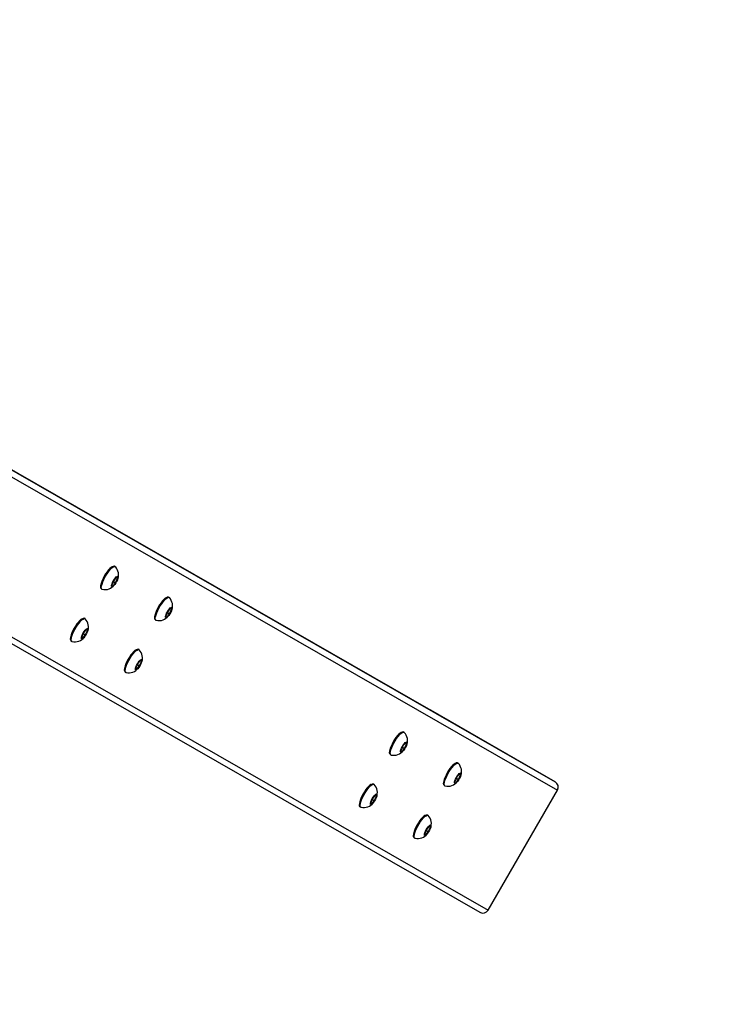
# Model space of a CAD drawing. Units: millimetres. Extents: x 3051 to 5723, y 2849 to 4598.
# Drawn here: x 5089 to 5135, y 3746 to 3811 of the extents above; entities that cross this region are included whole.
import ezdxf

# ---------------------------------------------------------------- set-up
doc = ezdxf.new("R2010")
doc.units = ezdxf.units.MM
doc.header["$LTSCALE"] = 80
doc.header["$PDSIZE"] = -1
doc.layers.add('VP-DIM', color=7, linetype='Continuous')
doc.layers.add('VP-EQ', color=7, linetype='Continuous', true_color=0x8a3492)
doc.dimstyles.get("Standard").update_dxf_attribs({"dimtxt": 14, "dimasz": 20, "dimexe": 20, "dimexo": 50, "dimgap": 20, "dimtad": 0, "dimdec": 0, "dimzin": 0, "dimdsep": 46, "dimtxsty": 'Standard', "dimcen": -0.09, "dimadec": 0, "dimazin": 0, "dimtfac": 1, "dimtdec": 4, "dimtofl": 0, "dimtmove": 0, "dimatfit": 3, "dimfxl": 70, "dimfxlon": 1, "dimtolj": 1, "dimtzin": 0, "dimarcsym": 0})

# ---------------------------------------------------------------- blocks, each defined once
blk = doc.blocks.new('*D49')
at = {"layer": 'Defpoints', "color": 0}
for p in [(5274.586, 4577.751), (3864.777, 3760.284), (5274.586, 3760.606)]:
    blk.add_point(p, dxfattribs=at)
at = {"layer": 'VP-DIM', "color": 0, "lineweight": -2}
for p, q in [((3864.777, 4507.751), (3864.777, 4597.751)), ((5274.586, 4507.751), (5274.586, 4597.751)), ((3884.777, 4577.751), (4514.265, 4577.751)), ((5254.586, 4577.751), (4625.099, 4577.751))]:
    blk.add_line(p, q, dxfattribs=at)
at = {"layer": 'VP-DIM', "color": 0}
for points in [[(3884.777, 4581.085), (3884.777, 4574.418), (3864.777, 4577.751)], [(5254.586, 4574.418), (5254.586, 4581.085), (5274.586, 4577.751)]]:
    blk.add_solid(points, dxfattribs=at)
at = {"layer": 'VP-DIM', "color": 0, "insert": (4569.682, 4577.751), "char_height": 25, "attachment_point": 5}
blk.add_mtext('\\A1;1410', dxfattribs=at)
blk = doc.blocks.new('*D50')
at = {"layer": 'Defpoints', "color": 0}
for p in [(5124.27, 4430.544), (4015.003, 3760.241), (5124.27, 3760.296)]:
    blk.add_point(p, dxfattribs=at)
at = {"layer": 'VP-DIM', "color": 0, "lineweight": -2}
for p, q in [((4015.003, 4360.544), (4015.003, 4450.544)), ((5124.27, 4360.544), (5124.27, 4450.544)), ((4035.003, 4430.544), (4514.22, 4430.544)), ((5104.27, 4430.544), (4625.053, 4430.544))]:
    blk.add_line(p, q, dxfattribs=at)
at = {"layer": 'VP-DIM', "color": 0}
for points in [[(4035.003, 4433.877), (4035.003, 4427.21), (4015.003, 4430.544)], [(5104.27, 4427.21), (5104.27, 4433.877), (5124.27, 4430.544)]]:
    blk.add_solid(points, dxfattribs=at)
at = {"layer": 'VP-DIM', "color": 0, "insert": (4569.637, 4430.544), "char_height": 25, "attachment_point": 5}
blk.add_mtext('\\A1;1109', dxfattribs=at)
blk = doc.blocks.new('*D51')
at = {"layer": 'Defpoints', "color": 0}
for p in [(4995.127, 4125.636), (4569.702, 2849.474), (5703.012, 2849.474)]:
    blk.add_point(p, dxfattribs=at)
at = {"layer": 'VP-DIM', "color": 0, "lineweight": -2}
for p, q in [((5633.012, 4125.636), (5723.012, 4125.636)), ((5703.012, 4105.636), (5703.012, 3545.6)), ((5703.012, 2869.474), (5703.012, 3422.267)), ((5633.012, 2849.474), (5723.012, 2849.474))]:
    blk.add_line(p, q, dxfattribs=at)
at = {"layer": 'VP-DIM', "color": 0}
for points in [[(5706.346, 4105.636), (5699.679, 4105.636), (5703.012, 4125.636)], [(5699.679, 2869.474), (5706.346, 2869.474), (5703.012, 2849.474)]]:
    blk.add_solid(points, dxfattribs=at)
at = {"layer": 'VP-DIM', "color": 0, "insert": (5703.012, 3483.933), "char_height": 25, "attachment_point": 5, "rotation": 90}
blk.add_mtext('\\A1;1276', dxfattribs=at)
blk = doc.blocks.new('*D52')
at = {"layer": 'Defpoints', "color": 0}
for p in [(4995.127, 3975.636), (4693.71, 3014.508), (5537.727, 3014.508)]:
    blk.add_point(p, dxfattribs=at)
at = {"layer": 'VP-DIM', "color": 0, "lineweight": -2}
for p, q in [((5467.727, 3975.636), (5557.727, 3975.636)), ((5537.727, 3955.636), (5537.727, 3555.104)), ((5537.727, 3034.508), (5537.727, 3456.77)), ((5467.727, 3014.508), (5557.727, 3014.508))]:
    blk.add_line(p, q, dxfattribs=at)
at = {"layer": 'VP-DIM', "color": 0}
for points in [[(5541.06, 3955.636), (5534.393, 3955.636), (5537.727, 3975.636)], [(5534.393, 3034.508), (5541.06, 3034.508), (5537.727, 3014.508)]]:
    blk.add_solid(points, dxfattribs=at)
at = {"layer": 'VP-DIM', "color": 0, "insert": (5537.727, 3505.937), "char_height": 25, "attachment_point": 5, "rotation": 90}
blk.add_mtext('\\A1;961', dxfattribs=at)
blk = doc.blocks.new('16392')
at = {"layer": 'VP-EQ', "color": 0, "linetype": 'Continuous', "lineweight": 25}
for p, q in [((5073.153, 3789.733), (5124.075, 3760.544)), ((5073.162, 3789.762), (5115.828, 3765.305)), ((5072.961, 3789.38), (5124.234, 3759.99)), ((5068.361, 3781.413), (5119.634, 3752.023)), ((5068.155, 3781.072), (5119.075, 3751.883)), ((5094.862, 3774.838), (5094.82, 3774.862)), ((5094.789, 3773.923), (5094.658, 3773.629)), ((5094.973, 3774.133), (5094.789, 3773.923)), ((5094.896, 3773.754), (5095.027, 3774.049)), ((5094.942, 3774.098), (5095.027, 3774.049)), ((5095.027, 3774.049), (5094.973, 3774.133)), ((5093.945, 3773.347), (5093.986, 3773.323)), ((5094.658, 3773.629), (5094.711, 3773.544)), ((5094.711, 3773.544), (5094.896, 3773.754)), ((5094.751, 3773.838), (5094.896, 3773.754)), ((5098.448, 3772.782), (5098.406, 3772.806)), ((5098.56, 3772.077), (5098.375, 3771.867)), ((5098.482, 3771.698), (5098.613, 3771.993)), ((5098.528, 3772.042), (5098.613, 3771.993)), ((5098.613, 3771.993), (5098.56, 3772.077)), ((5092.862, 3771.374), (5092.82, 3771.398)), ((5098.375, 3771.867), (5098.244, 3771.573)), ((5098.244, 3771.573), (5098.298, 3771.488)), ((5098.298, 3771.488), (5098.482, 3771.698)), ((5098.337, 3771.782), (5098.482, 3771.698)), ((5092.973, 3770.669), (5092.789, 3770.459)), ((5093.027, 3770.585), (5092.973, 3770.669)), ((5097.531, 3771.291), (5097.573, 3771.267)), ((5092.789, 3770.459), (5092.658, 3770.165)), ((5092.658, 3770.165), (5092.711, 3770.08)), ((5092.711, 3770.08), (5092.896, 3770.29)), ((5092.751, 3770.374), (5092.896, 3770.29)), ((5092.896, 3770.29), (5093.027, 3770.585)), ((5092.942, 3770.634), (5093.027, 3770.585)), ((5091.945, 3769.883), (5091.986, 3769.858)), ((5096.448, 3769.318), (5096.406, 3769.342)), ((5096.375, 3768.403), (5096.244, 3768.109)), ((5096.244, 3768.109), (5096.298, 3768.024)), ((5096.298, 3768.024), (5096.482, 3768.234)), ((5096.337, 3768.318), (5096.482, 3768.234)), ((5096.56, 3768.613), (5096.375, 3768.403)), ((5096.482, 3768.234), (5096.613, 3768.529)), ((5096.528, 3768.578), (5096.613, 3768.529)), ((5096.613, 3768.529), (5096.56, 3768.613)), ((5095.531, 3767.827), (5095.573, 3767.803)), ((5124.075, 3760.544), (5115.828, 3765.305)), ((5114.048, 3763.84), (5114.007, 3763.864)), ((5113.975, 3762.925), (5113.845, 3762.63)), ((5113.938, 3762.84), (5114.083, 3762.756)), ((5114.16, 3763.135), (5113.975, 3762.925)), ((5114.083, 3762.756), (5114.214, 3763.05)), ((5114.129, 3763.099), (5114.214, 3763.05)), ((5114.214, 3763.05), (5114.16, 3763.135)), ((5113.131, 3762.349), (5113.173, 3762.324)), ((5113.845, 3762.63), (5113.898, 3762.546)), ((5113.898, 3762.546), (5114.083, 3762.756)), ((5117.635, 3761.784), (5117.593, 3761.808)), ((5117.562, 3760.869), (5117.431, 3760.575)), ((5117.746, 3761.079), (5117.562, 3760.869)), ((5117.669, 3760.7), (5117.8, 3760.995)), ((5117.715, 3761.044), (5117.8, 3760.995)), ((5117.8, 3760.995), (5117.746, 3761.079)), ((5112.049, 3760.376), (5112.007, 3760.4)), ((5116.718, 3760.293), (5116.759, 3760.269)), ((5117.431, 3760.575), (5117.484, 3760.49)), ((5117.484, 3760.49), (5117.669, 3760.7)), ((5117.524, 3760.784), (5117.669, 3760.7)), ((5112.16, 3759.671), (5111.975, 3759.461)), ((5112.083, 3759.292), (5112.214, 3759.586)), ((5112.129, 3759.635), (5112.214, 3759.586)), ((5112.214, 3759.586), (5112.16, 3759.671)), ((5119.634, 3752.023), (5124.234, 3759.99)), ((5111.131, 3758.884), (5111.173, 3758.86)), ((5111.975, 3759.461), (5111.845, 3759.166)), ((5111.845, 3759.166), (5111.898, 3759.082)), ((5111.898, 3759.082), (5112.083, 3759.292)), ((5111.938, 3759.376), (5112.083, 3759.292)), ((5115.635, 3758.32), (5115.593, 3758.344)), ((5115.746, 3757.615), (5115.562, 3757.405)), ((5115.715, 3757.58), (5115.8, 3757.531)), ((5115.8, 3757.531), (5115.746, 3757.615)), ((5115.562, 3757.405), (5115.431, 3757.111)), ((5115.431, 3757.111), (5115.484, 3757.026)), ((5115.484, 3757.026), (5115.669, 3757.236)), ((5115.524, 3757.32), (5115.669, 3757.236)), ((5115.669, 3757.236), (5115.8, 3757.531)), ((5114.718, 3756.829), (5114.759, 3756.805))]:
    blk.add_line(p, q, dxfattribs=at)
at = {"layer": 'VP-EQ', "color": 0, "linetype": 'Continuous', "lineweight": 25, "flags": 128}
for points in [[(5094.66, 3774.817), (5094.593, 3774.777), (5094.51, 3774.705), (5094.419, 3774.605), (5094.324, 3774.484), (5094.231, 3774.346), (5094.142, 3774.198), (5094.063, 3774.046), (5093.996, 3773.899), (5093.946, 3773.762), (5093.914, 3773.642), (5093.902, 3773.545), (5093.904, 3773.507)], [(5093.916, 3773.574), (5093.949, 3773.696), (5093.999, 3773.835), (5094.064, 3773.985), (5094.143, 3774.14), (5094.231, 3774.293), (5094.326, 3774.439), (5094.423, 3774.571), (5094.518, 3774.683), (5094.608, 3774.773), (5094.689, 3774.834), (5094.757, 3774.866), (5094.809, 3774.867), (5094.82, 3774.862)], [(5093.958, 3773.55), (5093.99, 3773.672), (5094.04, 3773.811), (5094.106, 3773.961), (5094.185, 3774.116), (5094.273, 3774.269), (5094.368, 3774.414), (5094.465, 3774.546), (5094.56, 3774.659), (5094.65, 3774.748), (5094.731, 3774.81), (5094.799, 3774.842), (5094.851, 3774.843), (5094.875, 3774.828)], [(5094.629, 3773.596), (5094.654, 3773.681), (5094.695, 3773.781), (5094.75, 3773.885), (5094.813, 3773.985), (5094.878, 3774.073), (5094.94, 3774.139), (5094.994, 3774.179), (5095.034, 3774.188), (5095.057, 3774.167), (5095.061, 3774.116), (5095.045, 3774.041), (5095.012, 3773.947), (5094.963, 3773.844), (5094.904, 3773.741), (5094.839, 3773.646), (5094.775, 3773.569), (5094.717, 3773.515), (5094.669, 3773.49), (5094.637, 3773.496), (5094.624, 3773.533), (5094.629, 3773.596)], [(5093.945, 3773.347), (5093.935, 3773.353), (5093.91, 3773.399), (5093.903, 3773.474), (5093.916, 3773.574)], [(5094.002, 3773.316), (5093.977, 3773.329), (5093.951, 3773.375), (5093.945, 3773.449), (5093.958, 3773.55)], [(5098.247, 3772.761), (5098.179, 3772.721), (5098.096, 3772.649), (5098.005, 3772.55), (5097.911, 3772.428), (5097.817, 3772.29), (5097.728, 3772.142), (5097.649, 3771.991), (5097.583, 3771.843), (5097.532, 3771.706), (5097.5, 3771.586), (5097.488, 3771.489), (5097.49, 3771.452)], [(5097.503, 3771.518), (5097.535, 3771.64), (5097.585, 3771.779), (5097.651, 3771.929), (5097.729, 3772.084), (5097.818, 3772.237), (5097.912, 3772.383), (5098.01, 3772.515), (5098.105, 3772.628), (5098.195, 3772.717), (5098.275, 3772.779), (5098.343, 3772.81), (5098.396, 3772.811), (5098.406, 3772.806)], [(5097.544, 3771.494), (5097.577, 3771.616), (5097.627, 3771.755), (5097.692, 3771.905), (5097.771, 3772.06), (5097.86, 3772.213), (5097.954, 3772.359), (5098.051, 3772.491), (5098.147, 3772.603), (5098.236, 3772.693), (5098.317, 3772.754), (5098.385, 3772.786), (5098.437, 3772.787), (5098.461, 3772.772)], [(5098.216, 3771.54), (5098.24, 3771.626), (5098.282, 3771.725), (5098.336, 3771.829), (5098.399, 3771.93), (5098.464, 3772.017), (5098.526, 3772.083), (5098.58, 3772.123), (5098.62, 3772.133), (5098.643, 3772.111), (5098.647, 3772.06), (5098.632, 3771.985), (5098.598, 3771.892), (5098.55, 3771.789), (5098.491, 3771.685), (5098.426, 3771.59), (5098.361, 3771.513), (5098.303, 3771.459), (5098.256, 3771.434), (5098.224, 3771.44), (5098.21, 3771.477), (5098.216, 3771.54)], [(5092.593, 3771.313), (5092.51, 3771.24), (5092.419, 3771.141), (5092.324, 3771.02), (5092.231, 3770.882), (5092.142, 3770.734), (5092.063, 3770.582), (5091.996, 3770.435), (5091.946, 3770.298), (5091.914, 3770.178), (5091.902, 3770.081), (5091.905, 3770.035)], [(5091.916, 3770.11), (5091.949, 3770.232), (5091.999, 3770.371), (5092.064, 3770.521), (5092.143, 3770.676), (5092.231, 3770.829), (5092.326, 3770.975), (5092.423, 3771.106), (5092.518, 3771.219), (5092.608, 3771.308), (5092.689, 3771.37), (5092.757, 3771.402), (5092.809, 3771.403), (5092.82, 3771.398)], [(5091.958, 3770.086), (5091.99, 3770.208), (5092.04, 3770.347), (5092.106, 3770.497), (5092.185, 3770.651), (5092.273, 3770.805), (5092.368, 3770.95), (5092.465, 3771.082), (5092.56, 3771.195), (5092.65, 3771.284), (5092.731, 3771.346), (5092.799, 3771.378), (5092.851, 3771.379), (5092.875, 3771.363)], [(5092.668, 3771.356), (5092.664, 3771.355), (5092.593, 3771.313)], [(5097.531, 3771.291), (5097.522, 3771.298), (5097.496, 3771.343), (5097.489, 3771.418), (5097.503, 3771.518)], [(5097.588, 3771.261), (5097.563, 3771.273), (5097.538, 3771.319), (5097.531, 3771.394), (5097.544, 3771.494)], [(5092.629, 3770.132), (5092.654, 3770.217), (5092.695, 3770.317), (5092.75, 3770.421), (5092.813, 3770.521), (5092.878, 3770.608), (5092.94, 3770.675), (5092.994, 3770.715), (5093.034, 3770.724), (5093.057, 3770.703), (5093.061, 3770.652), (5093.045, 3770.577), (5093.012, 3770.483), (5092.963, 3770.38), (5092.904, 3770.277), (5092.84, 3770.182), (5092.775, 3770.104), (5092.717, 3770.051), (5092.669, 3770.026), (5092.637, 3770.032), (5092.624, 3770.068), (5092.629, 3770.132)], [(5091.945, 3769.883), (5091.935, 3769.889), (5091.91, 3769.935), (5091.903, 3770.01), (5091.916, 3770.11)], [(5092.002, 3769.852), (5091.977, 3769.865), (5091.951, 3769.911), (5091.945, 3769.985), (5091.958, 3770.086)], [(5095.503, 3768.054), (5095.535, 3768.176), (5095.585, 3768.315), (5095.651, 3768.465), (5095.729, 3768.62), (5095.818, 3768.773), (5095.913, 3768.919), (5096.01, 3769.051), (5096.105, 3769.164), (5096.195, 3769.253), (5096.275, 3769.314), (5096.343, 3769.346), (5096.396, 3769.347), (5096.406, 3769.342)], [(5096.179, 3769.257), (5096.096, 3769.185), (5096.005, 3769.086), (5095.911, 3768.964), (5095.817, 3768.826), (5095.728, 3768.678), (5095.649, 3768.527), (5095.583, 3768.379), (5095.532, 3768.242), (5095.5, 3768.122), (5095.488, 3768.025), (5095.491, 3767.979)], [(5095.544, 3768.03), (5095.577, 3768.152), (5095.627, 3768.291), (5095.692, 3768.441), (5095.771, 3768.596), (5095.86, 3768.749), (5095.954, 3768.895), (5096.051, 3769.027), (5096.147, 3769.139), (5096.236, 3769.229), (5096.317, 3769.29), (5096.385, 3769.322), (5096.437, 3769.323), (5096.461, 3769.308)], [(5096.255, 3769.301), (5096.25, 3769.299), (5096.179, 3769.257)], [(5095.531, 3767.827), (5095.522, 3767.833), (5095.496, 3767.879), (5095.489, 3767.954), (5095.503, 3768.054)], [(5095.588, 3767.797), (5095.564, 3767.809), (5095.538, 3767.855), (5095.531, 3767.93), (5095.544, 3768.03)], [(5096.216, 3768.076), (5096.24, 3768.162), (5096.282, 3768.261), (5096.336, 3768.365), (5096.399, 3768.465), (5096.464, 3768.553), (5096.526, 3768.619), (5096.58, 3768.659), (5096.62, 3768.668), (5096.643, 3768.647), (5096.647, 3768.596), (5096.632, 3768.521), (5096.598, 3768.428), (5096.55, 3768.325), (5096.491, 3768.221), (5096.426, 3768.126), (5096.361, 3768.049), (5096.303, 3767.995), (5096.256, 3767.97), (5096.224, 3767.976), (5096.21, 3768.013), (5096.216, 3768.076)], [(5113.78, 3763.779), (5113.697, 3763.706), (5113.606, 3763.607), (5113.511, 3763.486), (5113.417, 3763.348), (5113.329, 3763.2), (5113.249, 3763.048), (5113.183, 3762.901), (5113.133, 3762.764), (5113.101, 3762.644), (5113.089, 3762.547), (5113.092, 3762.501)], [(5113.103, 3762.576), (5113.135, 3762.698), (5113.185, 3762.837), (5113.251, 3762.987), (5113.33, 3763.142), (5113.418, 3763.295), (5113.513, 3763.44), (5113.61, 3763.572), (5113.705, 3763.685), (5113.795, 3763.774), (5113.875, 3763.836), (5113.943, 3763.868), (5113.996, 3763.869), (5114.007, 3763.864)], [(5113.145, 3762.552), (5113.177, 3762.674), (5113.227, 3762.813), (5113.293, 3762.963), (5113.371, 3763.117), (5113.46, 3763.271), (5113.555, 3763.416), (5113.652, 3763.548), (5113.747, 3763.661), (5113.837, 3763.75), (5113.917, 3763.812), (5113.985, 3763.844), (5114.038, 3763.845), (5114.062, 3763.829)], [(5113.855, 3763.822), (5113.851, 3763.82), (5113.78, 3763.779)], [(5113.816, 3762.598), (5113.841, 3762.683), (5113.882, 3762.782), (5113.937, 3762.887), (5113.999, 3762.987), (5114.065, 3763.074), (5114.127, 3763.141), (5114.18, 3763.181), (5114.22, 3763.19), (5114.243, 3763.168), (5114.247, 3763.118), (5114.232, 3763.043), (5114.199, 3762.949), (5114.15, 3762.846), (5114.091, 3762.743), (5114.026, 3762.648), (5113.962, 3762.57), (5113.903, 3762.517), (5113.856, 3762.492), (5113.824, 3762.498), (5113.81, 3762.534), (5113.816, 3762.598)], [(5113.131, 3762.349), (5113.122, 3762.355), (5113.096, 3762.401), (5113.09, 3762.475), (5113.103, 3762.576)], [(5113.189, 3762.318), (5113.164, 3762.331), (5113.138, 3762.377), (5113.132, 3762.451), (5113.145, 3762.552)], [(5117.366, 3761.723), (5117.283, 3761.651), (5117.192, 3761.551), (5117.097, 3761.43), (5117.004, 3761.292), (5116.915, 3761.144), (5116.836, 3760.992), (5116.769, 3760.845), (5116.719, 3760.708), (5116.687, 3760.588), (5116.675, 3760.491), (5116.678, 3760.444)], [(5116.689, 3760.52), (5116.722, 3760.642), (5116.772, 3760.781), (5116.837, 3760.931), (5116.916, 3761.086), (5117.005, 3761.239), (5117.099, 3761.385), (5117.196, 3761.517), (5117.292, 3761.629), (5117.381, 3761.719), (5117.462, 3761.78), (5117.53, 3761.812), (5117.582, 3761.813), (5117.593, 3761.808)], [(5116.731, 3760.496), (5116.763, 3760.618), (5116.813, 3760.757), (5116.879, 3760.907), (5116.958, 3761.062), (5117.046, 3761.215), (5117.141, 3761.361), (5117.238, 3761.492), (5117.333, 3761.605), (5117.423, 3761.694), (5117.504, 3761.756), (5117.572, 3761.788), (5117.624, 3761.789), (5117.648, 3761.774)], [(5117.442, 3761.767), (5117.437, 3761.765), (5117.366, 3761.723)], [(5117.402, 3760.542), (5117.427, 3760.628), (5117.468, 3760.727), (5117.523, 3760.831), (5117.586, 3760.931), (5117.651, 3761.019), (5117.713, 3761.085), (5117.767, 3761.125), (5117.807, 3761.134), (5117.83, 3761.113), (5117.834, 3761.062), (5117.818, 3760.987), (5117.785, 3760.893), (5117.736, 3760.791), (5117.677, 3760.687), (5117.613, 3760.592), (5117.548, 3760.515), (5117.49, 3760.461), (5117.442, 3760.436), (5117.41, 3760.442), (5117.397, 3760.479), (5117.402, 3760.542)], [(5111.78, 3760.314), (5111.697, 3760.242), (5111.606, 3760.143), (5111.511, 3760.022), (5111.417, 3759.884), (5111.329, 3759.736), (5111.249, 3759.584), (5111.183, 3759.436), (5111.133, 3759.3), (5111.101, 3759.18), (5111.089, 3759.083), (5111.092, 3759.037)], [(5111.103, 3759.112), (5111.135, 3759.234), (5111.185, 3759.373), (5111.251, 3759.523), (5111.33, 3759.677), (5111.418, 3759.831), (5111.513, 3759.976), (5111.61, 3760.108), (5111.705, 3760.221), (5111.795, 3760.31), (5111.875, 3760.372), (5111.943, 3760.404), (5111.996, 3760.405), (5112.007, 3760.4)], [(5111.145, 3759.088), (5111.177, 3759.21), (5111.227, 3759.349), (5111.293, 3759.499), (5111.371, 3759.653), (5111.46, 3759.807), (5111.555, 3759.952), (5111.652, 3760.084), (5111.747, 3760.197), (5111.837, 3760.286), (5111.917, 3760.348), (5111.985, 3760.38), (5112.038, 3760.38), (5112.062, 3760.365)], [(5111.855, 3760.358), (5111.851, 3760.356), (5111.78, 3760.314)], [(5116.718, 3760.293), (5116.708, 3760.299), (5116.683, 3760.345), (5116.676, 3760.42), (5116.689, 3760.52)], [(5116.775, 3760.262), (5116.75, 3760.275), (5116.724, 3760.321), (5116.718, 3760.396), (5116.731, 3760.496)], [(5111.816, 3759.134), (5111.841, 3759.219), (5111.882, 3759.318), (5111.937, 3759.423), (5111.999, 3759.523), (5112.065, 3759.61), (5112.127, 3759.677), (5112.18, 3759.716), (5112.22, 3759.726), (5112.243, 3759.704), (5112.247, 3759.654), (5112.232, 3759.578), (5112.199, 3759.485), (5112.15, 3759.382), (5112.091, 3759.279), (5112.026, 3759.184), (5111.962, 3759.106), (5111.903, 3759.053), (5111.856, 3759.028), (5111.824, 3759.034), (5111.81, 3759.07), (5111.816, 3759.134)], [(5111.131, 3758.884), (5111.122, 3758.891), (5111.096, 3758.937), (5111.09, 3759.011), (5111.103, 3759.112)], [(5111.189, 3758.854), (5111.164, 3758.867), (5111.138, 3758.913), (5111.132, 3758.987), (5111.145, 3759.088)], [(5115.366, 3758.259), (5115.283, 3758.187), (5115.192, 3758.087), (5115.097, 3757.966), (5115.004, 3757.828), (5114.915, 3757.68), (5114.836, 3757.528), (5114.769, 3757.381), (5114.719, 3757.244), (5114.687, 3757.124), (5114.675, 3757.027), (5114.678, 3756.982)], [(5114.689, 3757.056), (5114.722, 3757.178), (5114.772, 3757.317), (5114.837, 3757.467), (5114.916, 3757.622), (5115.005, 3757.775), (5115.099, 3757.921), (5115.196, 3758.053), (5115.292, 3758.165), (5115.381, 3758.255), (5115.462, 3758.316), (5115.53, 3758.348), (5115.582, 3758.349), (5115.593, 3758.344)], [(5114.731, 3757.032), (5114.763, 3757.154), (5114.813, 3757.293), (5114.879, 3757.443), (5114.958, 3757.598), (5115.046, 3757.751), (5115.141, 3757.896), (5115.238, 3758.028), (5115.333, 3758.141), (5115.423, 3758.23), (5115.504, 3758.292), (5115.572, 3758.324), (5115.624, 3758.325), (5115.648, 3758.31)], [(5115.44, 3758.302), (5115.437, 3758.301), (5115.366, 3758.259)], [(5115.402, 3757.078), (5115.427, 3757.163), (5115.468, 3757.263), (5115.523, 3757.367), (5115.586, 3757.467), (5115.651, 3757.555), (5115.713, 3757.621), (5115.767, 3757.661), (5115.807, 3757.67), (5115.83, 3757.649), (5115.834, 3757.598), (5115.818, 3757.523), (5115.785, 3757.429), (5115.736, 3757.326), (5115.677, 3757.223), (5115.613, 3757.128), (5115.548, 3757.05), (5115.49, 3756.997), (5115.442, 3756.972), (5115.41, 3756.978), (5115.397, 3757.014), (5115.402, 3757.078)], [(5114.718, 3756.829), (5114.708, 3756.835), (5114.683, 3756.881), (5114.676, 3756.956), (5114.689, 3757.056)], [(5114.775, 3756.798), (5114.75, 3756.811), (5114.724, 3756.857), (5114.718, 3756.931), (5114.731, 3757.032)]]:
    blk.add_lwpolyline(points, dxfattribs=at)
at = {"layer": 'VP-EQ', "color": 0, "linetype": 'Continuous', "lineweight": 25}
for centre, radius, start, end in [((5094.325, 3774.293), 0.764, 335.86769, 43.91349), ((5094.187, 3774.072), 0.775, 256.38626, 324.01498), ((5097.911, 3772.237), 0.764, 335.86142, 43.91346), ((5092.325, 3770.829), 0.764, 335.85699, 43.92419), ((5097.773, 3772.016), 0.775, 256.38985, 324.01139), ((5092.187, 3770.607), 0.775, 256.38626, 324.01498), ((5095.911, 3768.773), 0.764, 335.87155, 43.90962), ((5095.773, 3768.552), 0.775, 256.39038, 324.00867), ((5113.512, 3763.295), 0.764, 335.87155, 43.90962), ((5113.374, 3763.074), 0.775, 256.39038, 324.00867), ((5117.098, 3761.239), 0.764, 335.87241, 43.90877), ((5111.512, 3759.831), 0.764, 335.87155, 43.90962), ((5116.96, 3761.018), 0.775, 256.38985, 324.01139), ((5111.374, 3759.609), 0.775, 256.38813, 324.00498), ((5115.098, 3757.775), 0.764, 335.86769, 43.91349), ((5114.96, 3757.554), 0.775, 256.38626, 324.01498)]:
    blk.add_arc(centre, radius, start, end, dxfattribs=at)
for centre, start_param, end_param in [((5123.875, 3760.197), 0, 1.570796), ((5119.275, 3752.23), 4.712389, 6.283185)]:
    blk.add_ellipse(centre, major_axis=(0.359, -0.207), ratio=0.966049, start_param=start_param, end_param=end_param, dxfattribs=at)
blk = doc.blocks.new('16392 2d')
at = {"layer": 'VP-EQ', "color": 0}
blk.add_blockref('16392', (0, 0), dxfattribs=at)

msp = doc.modelspace()

# ---------------------------------------------------------------- block references
at = {"layer": 'VP-EQ', "color": 0}
msp.add_blockref('16392 2d', (0, 0), dxfattribs=at)

# ---------------------------------------------------------------- dimensions: what is measured, and where the dimension line sits
at = {"layer": 'VP-DIM', "color": 0}
for base, p1, p2, picture, middle in [((5274.586, 4577.751), (3864.777, 3760.284), (5274.586, 3760.606), '*D49', (4569.682, 4577.751)), ((5124.27, 4430.544), (4015.003, 3760.241), (5124.27, 3760.296), '*D50', (4569.637, 4430.544))]:
    dim = msp.add_linear_dim(base=base, p1=p1, p2=p2, dimstyle='Standard', override={"dimtxt": 25}, dxfattribs=at)
    dim.commit()
    dim.dimension.update_dxf_attribs({"geometry": picture, "text_midpoint": middle})
for base, p1, p2, picture, middle in [((5703.012, 2849.474), (4995.127, 4125.636), (4569.702, 2849.474), '*D51', (5703.012, 3483.933)), ((5537.727, 3014.508), (4995.127, 3975.636), (4693.71, 3014.508), '*D52', (5537.727, 3505.937))]:
    dim = msp.add_linear_dim(base=base, p1=p1, p2=p2, angle=90, dimstyle='Standard', override={"dimtxt": 25}, dxfattribs=at)
    dim.commit()
    dim.dimension.update_dxf_attribs({"geometry": picture, "text_midpoint": middle, "dimtype": 160})

doc.saveas('drawing.dxf')
